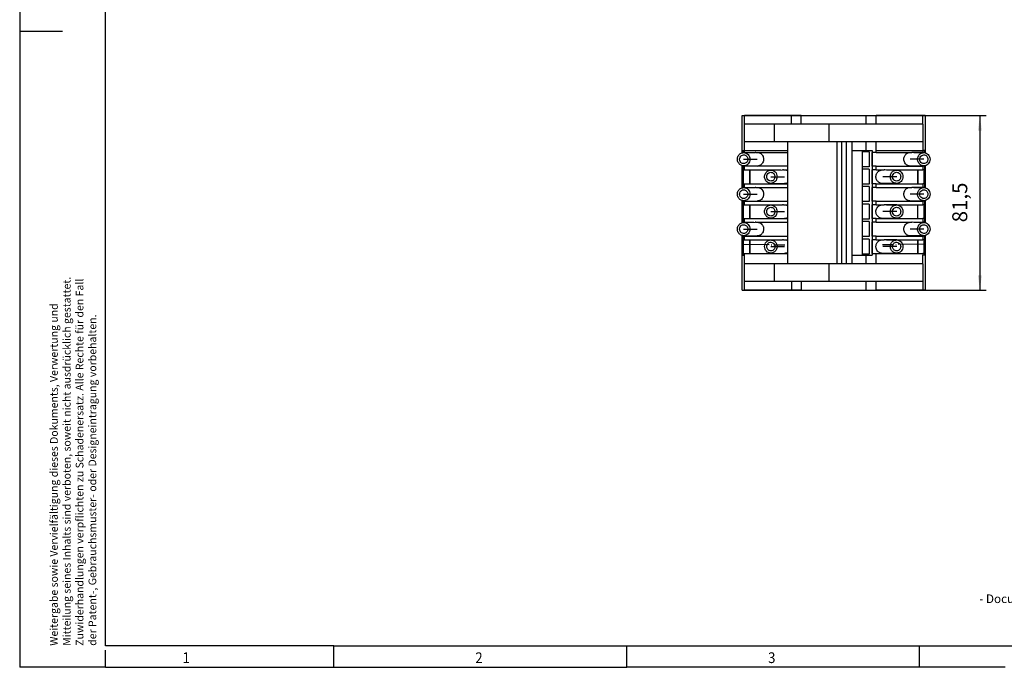
# Model space of a CAD drawing. Units: inches. Extents: x -473 to -53, y -319 to -22.
# Drawn here: x -473 to -243, y -319 to -168 of the extents above; entities that cross this region are included whole.
import ezdxf

# ---------------------------------------------------------------- set-up
doc = ezdxf.new("R2010")
doc.units = ezdxf.units.IN
doc.linetypes.add('DOT_CENTER', pattern=[14, 12, -1, 0, -1])
doc.layers.add('1', color=7, linetype='Continuous')
doc.styles.add('CONVERTER_11', font='txt.shx', dxfattribs={"width": 0.9})
doc.dimstyles.new('ME10_DIM_10', dxfattribs={"dimtxt": 7, "dimasz": 7, "dimexe": 3, "dimexo": 0, "dimgap": 3, "dimtad": 1, "dimdec": 4, "dimdsep": 46, "dimtxsty": 'CONVERTER_11', "dimsah": 1, "dimcen": 0.09, "dimclrd": 2, "dimclre": 2, "dimclrt": 3, "dimadec": 0, "dimazin": 0, "dimtfac": 1, "dimtdec": 4, "dimtix": 1, "dimtmove": 0, "dimatfit": 3, "dimfxl": 1, "dimtolj": 1, "dimtzin": 0, "dimarcsym": 0})

# ---------------------------------------------------------------- blocks, each defined once
blk = doc.blocks.new('3069966_FTPR_3_6S-select__2', base_point=(-611.07, -461.82))
at = {"color": 7, "linetype": 'Continuous'}
for p, q in [((-608.68, -380.32), (-607.63, -380.32)), ((-608.68, -396.62), (-608.68, -380.32)), ((-585.76, -380.32), (-607.63, -380.32)), ((-607.63, -384.39), (-607.63, -380.32)), ((-581.21, -380.32), (-585.76, -380.32)), ((-585.76, -384.39), (-585.76, -380.32)), ((-581.21, -380.32), (-550.78, -380.32)), ((-581.21, -384.39), (-581.21, -380.32)), ((-550.78, -380.32), (-546.23, -380.32)), ((-550.78, -384.39), (-550.78, -380.32)), ((-524.35, -380.32), (-546.23, -380.32)), ((-546.23, -384.39), (-546.23, -380.32)), ((-523.3, -380.32), (-524.35, -380.32)), ((-524.35, -384.39), (-524.35, -380.32)), ((-523.3, -380.32), (-523.3, -396.62)), ((-593.79, -384.39), (-607.63, -384.39)), ((-593.79, -384.39), (-593.79, -392.54)), ((-585.76, -384.39), (-593.79, -384.39)), ((-584.65, -384.39), (-585.76, -384.39)), ((-581.21, -384.39), (-584.65, -384.39)), ((-568.16, -384.39), (-581.21, -384.39)), ((-550.78, -384.39), (-568.16, -384.39)), ((-568.16, -392.54), (-568.16, -384.39)), ((-546.23, -384.39), (-550.78, -384.39)), ((-524.35, -384.39), (-546.23, -384.39)), ((-607.64, -396.62), (-607.63, -392.54)), ((-593.79, -392.54), (-607.63, -392.54)), ((-587.53, -392.54), (-593.79, -392.54)), ((-584.65, -392.54), (-587.53, -392.54)), ((-587.53, -392.54), (-587.53, -449.59)), ((-568.16, -392.54), (-584.65, -392.54)), ((-564.35, -392.54), (-568.16, -392.54)), ((-564.35, -449.59), (-564.35, -392.54)), ((-562.16, -392.54), (-564.35, -392.54)), ((-562.16, -449.59), (-562.16, -392.54)), ((-559.96, -392.54), (-562.16, -392.54)), ((-559.96, -449.59), (-559.96, -392.54)), ((-557.53, -392.54), (-559.96, -392.54)), ((-557.53, -392.54), (-557.53, -449.59)), ((-550.78, -392.54), (-557.53, -392.54)), ((-550.78, -396.62), (-550.78, -392.54)), ((-546.23, -392.54), (-550.78, -392.54)), ((-546.23, -396.62), (-546.23, -392.54)), ((-524.35, -392.54), (-546.23, -392.54)), ((-524.35, -392.54), (-524.35, -396.62)), ((-608.68, -397.67), (-608.68, -396.62)), ((-608.65, -396.62), (-608.65, -397.67)), ((-608.65, -396.62), (-608.3, -396.62)), ((-608.3, -396.62), (-608.3, -397.61)), ((-608.07, -397.59), (-602.67, -397.51)), ((-608.07, -397.52), (-607.63, -397.52)), ((-608.07, -397.59), (-608.07, -397.52)), ((-607.63, -397.52), (-607.64, -396.62)), ((-607.63, -397.52), (-605.21, -397.52)), ((-605.21, -397.55), (-605.21, -397.52)), ((-605.21, -397.52), (-605.14, -397.52)), ((-605.14, -397.52), (-605.14, -397.55)), ((-605.14, -397.52), (-603.33, -397.52)), ((-602.38, -397.52), (-602.67, -397.51)), ((-602.38, -397.52), (-601.33, -397.52)), ((-601.33, -397.52), (-587.53, -397.52)), ((-557.53, -396.62), (-552.78, -396.62)), ((-552.78, -396.62), (-552.77, -396.62)), ((-552.77, -396.62), (-550.78, -396.62)), ((-552.77, -396.62), (-552.77, -397.19)), ((-549.42, -397.19), (-552.77, -397.19)), ((-552.77, -397.19), (-552.77, -404.19)), ((-550.78, -396.62), (-548.02, -396.62)), ((-549.42, -397.19), (-549.42, -404.19)), ((-548.02, -396.62), (-548.02, -445.52)), ((-547.97, -403.97), (-547.97, -397.52)), ((-546.23, -397.52), (-547.97, -397.52)), ((-546.23, -397.52), (-546.23, -396.62)), ((-546.23, -397.52), (-530.66, -397.52)), ((-530.66, -397.52), (-529.6, -397.52)), ((-529.31, -397.51), (-529.6, -397.52)), ((-523.92, -397.59), (-529.31, -397.51)), ((-528.66, -397.52), (-526.85, -397.52)), ((-526.85, -397.52), (-526.78, -397.52)), ((-526.85, -397.52), (-526.85, -397.55)), ((-526.78, -397.52), (-524.35, -397.52)), ((-526.78, -397.52), (-526.78, -397.55)), ((-524.35, -396.62), (-524.35, -397.52)), ((-523.91, -397.52), (-524.35, -397.52)), ((-523.91, -397.52), (-523.92, -397.59)), ((-523.69, -396.62), (-523.69, -397.61)), ((-523.33, -396.62), (-523.69, -396.62)), ((-523.33, -396.62), (-523.33, -397.67)), ((-523.3, -396.62), (-523.3, -397.67)), ((-608.68, -413.97), (-608.68, -403.71)), ((-608.65, -403.72), (-608.65, -413.97)), ((-608.3, -403.78), (-608.3, -413.91)), ((-608.07, -403.79), (-601.75, -403.89)), ((-608.07, -403.97), (-608.07, -403.79)), ((-608.07, -403.97), (-607.63, -403.97)), ((-605.21, -403.97), (-607.63, -403.97)), ((-607.63, -405.67), (-607.63, -403.97)), ((-605.21, -403.97), (-605.21, -403.84)), ((-605.14, -403.97), (-605.21, -403.97)), ((-605.14, -403.84), (-605.14, -403.97)), ((-587.53, -403.97), (-605.14, -403.97)), ((-549.42, -404.19), (-552.77, -404.19)), ((-552.77, -404.19), (-552.77, -405.34)), ((-546.23, -403.97), (-547.97, -403.97)), ((-546.23, -405.67), (-546.23, -403.97)), ((-546.23, -403.97), (-526.85, -403.97)), ((-523.92, -403.79), (-530.24, -403.89)), ((-526.85, -403.84), (-526.85, -403.97)), ((-526.85, -403.97), (-526.78, -403.97)), ((-526.78, -403.84), (-526.78, -403.97)), ((-526.78, -403.97), (-524.35, -403.97)), ((-524.35, -403.97), (-524.35, -405.67)), ((-523.91, -403.97), (-524.35, -403.97)), ((-523.92, -403.79), (-523.91, -403.97)), ((-523.69, -403.78), (-523.69, -413.91)), ((-523.33, -403.72), (-523.33, -413.97)), ((-523.3, -403.71), (-523.3, -413.97)), ((-608.07, -405.67), (-607.63, -405.67)), ((-608.07, -412.12), (-608.07, -405.67)), ((-607.63, -405.67), (-605.21, -405.67)), ((-605.21, -412.12), (-605.21, -405.67)), ((-605.21, -405.67), (-605.14, -405.67)), ((-605.14, -405.67), (-605.14, -412.12)), ((-605.14, -405.67), (-590.64, -405.67)), ((-595.38, -405.74), (-589.83, -405.65)), ((-589.49, -405.67), (-589.83, -405.65)), ((-589.49, -405.67), (-588.43, -405.67)), ((-588.43, -405.67), (-587.53, -405.67)), ((-549.42, -405.34), (-552.77, -405.34)), ((-552.77, -405.34), (-552.77, -412.34)), ((-549.42, -405.34), (-549.42, -412.34)), ((-547.97, -412.12), (-547.97, -405.67)), ((-546.23, -405.67), (-547.97, -405.67)), ((-546.23, -405.67), (-543.55, -405.67)), ((-543.55, -405.67), (-542.49, -405.67)), ((-542.16, -405.65), (-542.49, -405.67)), ((-536.6, -405.74), (-542.16, -405.65)), ((-541.34, -405.67), (-526.85, -405.67)), ((-526.85, -405.67), (-526.85, -412.12)), ((-526.85, -405.67), (-526.78, -405.67)), ((-526.78, -405.67), (-526.78, -412.12)), ((-526.78, -405.67), (-524.35, -405.67)), ((-523.91, -405.67), (-524.35, -405.67)), ((-523.91, -405.67), (-523.91, -412.12)), ((-608.07, -412.12), (-607.63, -412.12)), ((-607.63, -413.82), (-607.63, -412.12)), ((-607.63, -412.12), (-605.21, -412.12)), ((-605.21, -412.12), (-605.14, -412.12)), ((-605.14, -412.12), (-587.53, -412.12)), ((-595.38, -411.94), (-588.9, -412.05)), ((-552.77, -412.34), (-552.77, -413.49)), ((-549.42, -412.34), (-552.77, -412.34)), ((-549.42, -413.49), (-552.77, -413.49)), ((-552.77, -413.49), (-552.77, -420.49)), ((-549.42, -413.49), (-549.42, -420.49)), ((-546.23, -412.12), (-547.97, -412.12)), ((-546.23, -412.12), (-526.85, -412.12)), ((-546.23, -413.82), (-546.23, -412.12)), ((-536.6, -411.94), (-543.09, -412.05)), ((-526.85, -412.12), (-526.78, -412.12)), ((-526.78, -412.12), (-524.35, -412.12)), ((-524.35, -412.12), (-524.35, -413.82)), ((-523.91, -412.12), (-524.35, -412.12)), ((-608.07, -413.89), (-602.67, -413.81)), ((-608.07, -413.82), (-607.63, -413.82)), ((-608.07, -413.89), (-608.07, -413.82)), ((-607.63, -413.82), (-605.21, -413.82)), ((-605.21, -413.85), (-605.21, -413.82)), ((-605.21, -413.82), (-605.14, -413.82)), ((-605.14, -413.82), (-605.14, -413.85)), ((-605.14, -413.82), (-603.33, -413.82)), ((-602.38, -413.82), (-602.67, -413.81)), ((-602.38, -413.82), (-601.33, -413.82)), ((-601.33, -413.82), (-587.53, -413.82)), ((-547.97, -420.27), (-547.97, -413.82)), ((-546.23, -413.82), (-547.97, -413.82)), ((-546.23, -413.82), (-530.66, -413.82)), ((-530.66, -413.82), (-529.6, -413.82)), ((-529.31, -413.81), (-529.6, -413.82)), ((-523.92, -413.89), (-529.31, -413.81)), ((-528.66, -413.82), (-526.85, -413.82)), ((-526.85, -413.82), (-526.78, -413.82)), ((-526.85, -413.82), (-526.85, -413.85)), ((-526.78, -413.82), (-524.35, -413.82)), ((-526.78, -413.85), (-526.78, -413.82)), ((-523.91, -413.82), (-524.35, -413.82)), ((-523.91, -413.82), (-523.92, -413.89)), ((-608.68, -430.27), (-608.68, -420.01)), ((-608.65, -420.02), (-608.65, -430.27)), ((-608.3, -420.08), (-608.3, -430.21)), ((-608.07, -420.27), (-608.07, -420.09)), ((-608.07, -420.09), (-601.75, -420.19)), ((-608.07, -420.27), (-607.63, -420.27)), ((-608.07, -421.97), (-607.63, -421.97)), ((-608.07, -428.42), (-608.07, -421.97)), ((-607.63, -421.97), (-607.63, -420.27)), ((-607.63, -420.27), (-605.21, -420.27)), ((-607.63, -421.97), (-605.21, -421.97)), ((-605.21, -420.27), (-605.21, -420.14)), ((-605.21, -420.27), (-605.14, -420.27)), ((-605.21, -428.42), (-605.21, -421.97)), ((-605.21, -421.97), (-605.14, -421.97)), ((-605.14, -420.14), (-605.14, -420.27)), ((-605.14, -420.27), (-587.53, -420.27)), ((-605.14, -421.97), (-605.14, -428.42)), ((-605.14, -421.97), (-590.64, -421.97)), ((-595.38, -422.04), (-589.83, -421.95)), ((-589.49, -421.97), (-589.83, -421.95)), ((-589.49, -421.97), (-588.43, -421.97)), ((-588.43, -421.97), (-587.53, -421.97)), ((-549.42, -420.49), (-552.77, -420.49)), ((-552.77, -420.49), (-552.77, -421.64)), ((-549.42, -421.64), (-552.77, -421.64)), ((-552.77, -421.64), (-552.77, -428.64)), ((-549.42, -421.64), (-549.42, -428.64)), ((-546.23, -420.27), (-547.97, -420.27)), ((-547.97, -428.42), (-547.97, -421.97)), ((-546.23, -421.97), (-547.97, -421.97)), ((-546.23, -420.27), (-526.85, -420.27)), ((-546.23, -421.97), (-546.23, -420.27)), ((-546.23, -421.97), (-543.55, -421.97)), ((-543.55, -421.97), (-542.49, -421.97)), ((-542.16, -421.95), (-542.49, -421.97)), ((-536.6, -422.04), (-542.16, -421.95)), ((-541.34, -421.97), (-526.85, -421.97)), ((-523.92, -420.09), (-530.24, -420.19)), ((-526.85, -420.14), (-526.85, -420.27)), ((-526.85, -420.27), (-526.78, -420.27)), ((-526.85, -421.97), (-526.85, -428.42)), ((-526.85, -421.97), (-526.78, -421.97)), ((-526.78, -420.27), (-526.78, -420.14)), ((-526.78, -420.27), (-524.35, -420.27)), ((-526.78, -421.97), (-524.35, -421.97)), ((-526.78, -428.42), (-526.78, -421.97)), ((-524.35, -420.27), (-524.35, -421.97)), ((-523.91, -420.27), (-524.35, -420.27)), ((-523.91, -421.97), (-524.35, -421.97)), ((-523.92, -420.09), (-523.91, -420.27)), ((-523.91, -421.97), (-523.91, -428.42)), ((-523.69, -420.08), (-523.69, -430.21)), ((-523.33, -420.02), (-523.33, -430.27)), ((-523.3, -420.01), (-523.3, -430.27)), ((-608.07, -428.42), (-607.63, -428.42)), ((-608.07, -430.19), (-602.67, -430.11)), ((-608.07, -430.12), (-607.63, -430.12)), ((-608.07, -430.19), (-608.07, -430.12)), ((-607.63, -430.12), (-607.63, -428.42)), ((-607.63, -428.42), (-605.21, -428.42)), ((-607.63, -430.12), (-605.21, -430.12)), ((-605.21, -428.42), (-605.14, -428.42)), ((-605.21, -430.15), (-605.21, -430.12)), ((-605.21, -430.12), (-605.14, -430.12)), ((-605.14, -428.42), (-587.53, -428.42)), ((-605.14, -430.12), (-605.14, -430.15)), ((-605.14, -430.12), (-603.33, -430.12)), ((-602.38, -430.12), (-602.67, -430.11)), ((-602.38, -430.12), (-601.33, -430.12)), ((-601.33, -430.12), (-587.53, -430.12)), ((-595.38, -428.24), (-588.9, -428.35)), ((-552.77, -428.64), (-552.77, -429.79)), ((-549.42, -428.64), (-552.77, -428.64)), ((-549.42, -429.79), (-552.77, -429.79)), ((-552.77, -429.79), (-552.77, -436.79)), ((-549.42, -429.79), (-549.42, -436.79)), ((-546.23, -428.42), (-547.97, -428.42)), ((-547.97, -436.57), (-547.97, -430.12)), ((-546.23, -430.12), (-547.97, -430.12)), ((-546.23, -428.42), (-526.85, -428.42)), ((-546.23, -430.12), (-546.23, -428.42)), ((-546.23, -430.12), (-530.66, -430.12)), ((-536.6, -428.24), (-543.09, -428.35)), ((-530.66, -430.12), (-529.6, -430.12)), ((-529.31, -430.11), (-529.6, -430.12)), ((-523.92, -430.19), (-529.31, -430.11)), ((-528.66, -430.12), (-526.85, -430.12)), ((-526.85, -428.42), (-526.78, -428.42)), ((-526.85, -430.12), (-526.78, -430.12)), ((-526.85, -430.12), (-526.85, -430.15)), ((-526.78, -428.42), (-524.35, -428.42)), ((-526.78, -430.12), (-524.35, -430.12)), ((-526.78, -430.15), (-526.78, -430.12)), ((-524.35, -428.42), (-524.35, -430.12)), ((-523.91, -428.42), (-524.35, -428.42)), ((-523.91, -430.12), (-524.35, -430.12)), ((-523.91, -430.12), (-523.92, -430.19)), ((-608.68, -445.52), (-608.68, -436.31)), ((-608.65, -436.32), (-608.65, -445.52)), ((-608.3, -436.38), (-608.3, -445.52)), ((-608.07, -436.39), (-601.75, -436.49)), ((-608.07, -436.57), (-608.07, -436.39)), ((-608.07, -436.57), (-607.63, -436.57)), ((-607.63, -438.27), (-607.63, -436.57)), ((-607.63, -436.57), (-605.21, -436.57)), ((-605.21, -436.57), (-605.21, -436.44)), ((-605.21, -436.57), (-605.14, -436.57)), ((-605.14, -436.44), (-605.14, -436.57)), ((-605.14, -436.57), (-587.53, -436.57)), ((-546.23, -436.57), (-547.97, -436.57)), ((-546.23, -436.57), (-526.85, -436.57)), ((-546.23, -438.27), (-546.23, -436.57)), ((-523.92, -436.39), (-530.24, -436.49)), ((-526.85, -436.44), (-526.85, -436.57)), ((-526.85, -436.57), (-526.78, -436.57)), ((-526.78, -436.57), (-526.78, -436.44)), ((-526.78, -436.57), (-524.35, -436.57)), ((-523.91, -436.57), (-524.35, -436.57)), ((-524.35, -436.57), (-524.35, -438.27)), ((-523.92, -436.39), (-523.91, -436.57)), ((-523.69, -436.38), (-523.69, -445.52)), ((-523.33, -436.32), (-523.33, -445.52)), ((-523.3, -436.31), (-523.3, -445.52)), ((-608.07, -438.27), (-607.63, -438.27)), ((-608.07, -444.72), (-608.07, -438.27)), ((-607.63, -438.27), (-605.21, -438.27)), ((-605.21, -444.72), (-605.21, -438.27)), ((-605.21, -438.27), (-605.14, -438.27)), ((-605.14, -438.27), (-605.14, -444.72)), ((-605.14, -438.27), (-590.64, -438.27)), ((-595.38, -438.34), (-589.83, -438.25)), ((-589.49, -438.27), (-589.83, -438.25)), ((-589.49, -438.27), (-588.43, -438.27)), ((-588.43, -438.27), (-587.53, -438.27)), ((-552.77, -436.79), (-552.77, -437.94)), ((-549.42, -436.79), (-552.77, -436.79)), ((-549.42, -437.94), (-552.77, -437.94)), ((-552.77, -437.94), (-552.77, -441.44)), ((-549.42, -437.94), (-549.42, -441.44)), ((-547.97, -444.72), (-547.97, -438.27)), ((-546.23, -438.27), (-547.97, -438.27)), ((-546.23, -438.27), (-543.55, -438.27)), ((-543.55, -438.27), (-542.49, -438.27)), ((-542.16, -438.25), (-542.49, -438.27)), ((-536.6, -438.34), (-542.16, -438.25)), ((-541.34, -438.27), (-526.85, -438.27)), ((-526.85, -438.27), (-526.78, -438.27)), ((-526.85, -438.27), (-526.85, -444.72)), ((-526.78, -438.27), (-526.78, -444.72)), ((-526.78, -438.27), (-524.35, -438.27)), ((-523.91, -438.27), (-524.35, -438.27)), ((-523.91, -438.27), (-523.91, -444.72)), ((-608.68, -461.82), (-608.68, -445.52)), ((-608.65, -445.52), (-608.3, -445.52)), ((-608.07, -444.72), (-607.63, -444.72)), ((-607.64, -445.52), (-607.63, -444.72)), ((-607.63, -449.59), (-607.64, -445.52)), ((-607.63, -444.72), (-605.21, -444.72)), ((-605.21, -444.72), (-605.14, -444.72)), ((-605.14, -444.72), (-587.53, -444.72)), ((-595.38, -444.54), (-588.9, -444.65)), ((-557.53, -445.52), (-552.78, -445.52)), ((-552.78, -445.52), (-552.77, -445.52)), ((-552.77, -441.44), (-552.77, -444.94)), ((-549.42, -444.94), (-552.77, -444.94)), ((-552.77, -444.94), (-552.77, -445.52)), ((-552.77, -445.52), (-550.78, -445.52)), ((-550.78, -449.59), (-550.78, -445.52)), ((-550.78, -445.52), (-548.02, -445.52)), ((-549.42, -441.44), (-549.42, -444.94)), ((-547.97, -444.72), (-546.23, -444.72)), ((-546.23, -444.72), (-526.85, -444.72)), ((-546.23, -449.59), (-546.23, -444.72)), ((-536.6, -444.54), (-543.09, -444.65)), ((-526.85, -444.72), (-526.78, -444.72)), ((-526.78, -444.72), (-524.35, -444.72)), ((-523.91, -444.72), (-524.35, -444.72)), ((-524.35, -444.72), (-524.35, -445.52)), ((-524.35, -449.59), (-524.35, -445.52)), ((-523.33, -445.52), (-523.69, -445.52)), ((-523.3, -445.52), (-523.3, -461.82)), ((-593.79, -449.59), (-607.63, -449.59)), ((-593.79, -449.59), (-593.79, -457.74)), ((-587.53, -449.59), (-593.79, -449.59)), ((-584.65, -449.59), (-587.53, -449.59)), ((-568.16, -449.59), (-584.65, -449.59)), ((-568.16, -457.74), (-568.16, -449.59)), ((-564.35, -449.59), (-568.16, -449.59)), ((-562.16, -449.59), (-564.35, -449.59)), ((-559.96, -449.59), (-562.16, -449.59)), ((-557.53, -449.59), (-559.96, -449.59)), ((-550.78, -449.59), (-557.53, -449.59)), ((-546.23, -449.59), (-550.78, -449.59)), ((-524.35, -449.59), (-546.23, -449.59)), ((-607.64, -461.82), (-607.63, -457.74)), ((-593.79, -457.74), (-607.63, -457.74)), ((-585.76, -457.74), (-593.79, -457.74)), ((-585.76, -457.74), (-585.76, -461.82)), ((-584.65, -457.74), (-585.76, -457.74)), ((-581.21, -457.74), (-584.65, -457.74)), ((-568.16, -457.74), (-581.21, -457.74)), ((-581.21, -457.74), (-581.21, -461.82)), ((-550.78, -457.74), (-568.16, -457.74)), ((-546.23, -457.74), (-550.78, -457.74)), ((-550.78, -461.82), (-550.78, -457.74)), ((-524.35, -457.74), (-546.23, -457.74)), ((-546.23, -461.82), (-546.23, -457.74)), ((-524.35, -457.74), (-524.35, -461.82)), ((-608.68, -461.82), (-607.64, -461.82)), ((-585.76, -461.82), (-607.64, -461.82)), ((-581.21, -461.82), (-585.76, -461.82)), ((-581.21, -461.82), (-550.78, -461.82)), ((-550.78, -461.82), (-546.23, -461.82)), ((-524.35, -461.82), (-546.23, -461.82)), ((-523.3, -461.82), (-524.35, -461.82))]:
    blk.add_line(p, q, dxfattribs=at)
at = {"color": 2, "linetype": 'Continuous'}
for p, q in [((-607.63, -392.54), (-607.63, -384.39)), ((-524.35, -384.39), (-524.35, -392.54)), ((-608.68, -396.62), (-608.65, -396.62)), ((-608.3, -396.62), (-607.64, -396.62)), ((-607.64, -396.62), (-587.53, -396.62)), ((-546.23, -396.62), (-524.35, -396.62)), ((-523.69, -396.62), (-524.35, -396.62)), ((-523.3, -396.62), (-523.33, -396.62)), ((-608.68, -445.52), (-608.65, -445.52)), ((-608.3, -445.52), (-607.64, -445.52)), ((-523.69, -445.52), (-524.35, -445.52)), ((-523.3, -445.52), (-523.33, -445.52)), ((-607.63, -457.74), (-607.63, -449.59)), ((-524.35, -449.59), (-524.35, -457.74))]:
    blk.add_line(p, q, dxfattribs=at)
at = {"color": 7, "linetype": 'Continuous'}
for points, knots in [([(-608.07, -403.79), (-608.57, -403.7), (-609.6, -403.51), (-610.68, -402.27), (-611.07, -400.69), (-610.68, -399.12), (-609.6, -397.87), (-608.57, -397.69), (-608.07, -397.59)], [0, 0, 0, 0, 1.501123, 3.044399, 4.628031, 6.211663, 7.754939, 9.256062, 9.256062, 9.256062, 9.256062]), ([(-608.03, -402.74), (-608.36, -402.69), (-609.05, -402.57), (-609.78, -401.74), (-610.04, -400.69), (-609.78, -399.64), (-609.05, -398.81), (-608.36, -398.7), (-608.03, -398.64)], [0, 0, 0, 0, 1.00157, 2.031216, 3.088201, 4.145185, 5.174831, 6.176401, 6.176401, 6.176401, 6.176401]), ([(-608.07, -397.59), (-607.68, -397.63), (-606.9, -397.72), (-605.92, -398.44), (-605.24, -399.47), (-605.16, -400.28), (-605.11, -400.69)], [0, 0, 0, 0, 1.149798, 2.319655, 3.517941, 4.736075, 4.736075, 4.736075, 4.736075]), ([(-608.03, -398.64), (-607.77, -398.67), (-607.26, -398.74), (-606.63, -399.22), (-606.18, -399.89), (-606.13, -400.42), (-606.1, -400.69)], [0, 0, 0, 0, 0.753524, 1.520367, 2.305664, 3.10375, 3.10375, 3.10375, 3.10375]), ([(-601.33, -397.52), (-601.18, -397.54), (-600.92, -397.59), (-600.54, -397.74), (-600.19, -397.92), (-599.82, -398.2), (-599.36, -398.66), (-598.99, -399.28), (-598.74, -400.07), (-598.69, -400.8), (-598.82, -401.63), (-599.09, -402.3), (-599.57, -402.97), (-600.07, -403.41), (-600.59, -403.67), (-600.99, -403.81), (-601.36, -403.88), (-601.63, -403.89), (-601.75, -403.89)], [0, 0, 0, 0, 0.448186, 0.80324, 1.209899, 1.620219, 2.202164, 3.142372, 3.743343, 4.698797, 5.301205, 6.248416, 6.837349, 7.762199, 8.217899, 8.572941, 9.018333, 9.367842, 9.367842, 9.367842, 9.367842]), ([(-530.24, -403.89), (-530.36, -403.89), (-530.62, -403.88), (-531, -403.81), (-531.39, -403.67), (-531.81, -403.46), (-532.33, -403.06), (-532.85, -402.41), (-533.17, -401.63), (-533.29, -400.86), (-533.25, -400.13), (-533.04, -399.38), (-532.66, -398.7), (-532.2, -398.21), (-531.77, -397.91), (-531.41, -397.72), (-531.05, -397.59), (-530.79, -397.54), (-530.66, -397.52)], [0, 0, 0, 0, 0.349752, 0.795567, 1.149725, 1.603873, 2.179285, 3.111865, 4.063398, 4.666976, 5.449163, 6.227127, 6.999937, 7.760103, 8.217212, 8.573556, 8.972345, 9.368907, 9.368907, 9.368907, 9.368907]), ([(-523.92, -403.79), (-524.43, -403.71), (-525.48, -403.55), (-526.6, -402.3), (-527.01, -400.69), (-526.6, -399.09), (-525.48, -397.83), (-524.43, -397.67), (-523.92, -397.59)], [0, 0, 0, 0, 1.52802, 3.098773, 4.711861, 6.324949, 7.895703, 9.423722, 9.423722, 9.423722, 9.423722]), ([(-523.96, -402.74), (-524.3, -402.69), (-524.98, -402.57), (-525.71, -401.74), (-525.97, -400.69), (-525.71, -399.64), (-524.98, -398.81), (-524.3, -398.7), (-523.96, -398.64)], [0, 0, 0, 0, 1.00157, 2.031216, 3.088201, 4.145185, 5.174831, 6.176401, 6.176401, 6.176401, 6.176401]), ([(-523.96, -398.64), (-523.71, -398.67), (-523.2, -398.74), (-522.56, -399.22), (-522.12, -399.89), (-522.06, -400.42), (-522.03, -400.69)], [0, 0, 0, 0, 0.753524, 1.520367, 2.305664, 3.10375, 3.10375, 3.10375, 3.10375]), ([(-523.92, -397.59), (-523.54, -397.65), (-522.77, -397.75), (-521.83, -398.48), (-521.17, -399.49), (-521.09, -400.29), (-521.05, -400.69)], [0, 0, 0, 0, 1.129164, 2.27853, 3.455275, 4.65086, 4.65086, 4.65086, 4.65086]), ([(-605.11, -400.69), (-605.16, -401.1), (-605.24, -401.91), (-605.92, -402.94), (-606.9, -403.66), (-607.68, -403.75), (-608.07, -403.79)], [0, 0, 0, 0, 1.218134, 2.41642, 3.586276, 4.736075, 4.736075, 4.736075, 4.736075]), ([(-606.1, -400.69), (-606.13, -400.96), (-606.18, -401.49), (-606.63, -402.17), (-607.26, -402.65), (-607.77, -402.71), (-608.03, -402.74)], [0, 0, 0, 0, 0.798086, 1.583383, 2.350227, 3.10375, 3.10375, 3.10375, 3.10375]), ([(-522.03, -400.69), (-522.06, -400.96), (-522.12, -401.49), (-522.56, -402.17), (-523.2, -402.65), (-523.71, -402.71), (-523.96, -402.74)], [0, 0, 0, 0, 0.798086, 1.583383, 2.350227, 3.10375, 3.10375, 3.10375, 3.10375]), ([(-521.05, -400.69), (-521.09, -401.09), (-521.17, -401.89), (-521.83, -402.91), (-522.77, -403.63), (-523.54, -403.74), (-523.92, -403.79)], [0, 0, 0, 0, 1.195585, 2.37233, 3.521696, 4.65086, 4.65086, 4.65086, 4.65086]), ([(-595.38, -411.94), (-595.89, -411.85), (-596.91, -411.66), (-598, -410.42), (-598.38, -408.84), (-598, -407.27), (-596.91, -406.02), (-595.89, -405.84), (-595.38, -405.74)], [0, 0, 0, 0, 1.501123, 3.044399, 4.628031, 6.211663, 7.754939, 9.256062, 9.256062, 9.256062, 9.256062]), ([(-595.34, -410.89), (-595.68, -410.84), (-596.36, -410.72), (-597.09, -409.89), (-597.35, -408.84), (-597.09, -407.79), (-596.36, -406.96), (-595.68, -406.85), (-595.34, -406.79)], [0, 0, 0, 0, 1.00157, 2.031216, 3.088201, 4.145185, 5.174831, 6.176401, 6.176401, 6.176401, 6.176401]), ([(-595.38, -405.74), (-595, -405.78), (-594.22, -405.87), (-593.24, -406.59), (-592.56, -407.62), (-592.47, -408.43), (-592.43, -408.84)], [0, 0, 0, 0, 1.149798, 2.319655, 3.517941, 4.736075, 4.736075, 4.736075, 4.736075]), ([(-592.43, -408.84), (-592.47, -409.25), (-592.56, -410.06), (-593.24, -411.09), (-594.22, -411.81), (-595, -411.9), (-595.38, -411.94)], [0, 0, 0, 0, 1.218134, 2.41642, 3.586276, 4.736075, 4.736075, 4.736075, 4.736075]), ([(-595.34, -406.79), (-595.09, -406.82), (-594.58, -406.89), (-593.94, -407.37), (-593.5, -408.04), (-593.44, -408.57), (-593.41, -408.84)], [0, 0, 0, 0, 0.753524, 1.520367, 2.305664, 3.10375, 3.10375, 3.10375, 3.10375]), ([(-593.41, -408.84), (-593.44, -409.11), (-593.5, -409.64), (-593.94, -410.32), (-594.58, -410.8), (-595.09, -410.86), (-595.34, -410.89)], [0, 0, 0, 0, 0.798086, 1.583383, 2.350227, 3.10375, 3.10375, 3.10375, 3.10375]), ([(-588.43, -405.67), (-588.33, -405.69), (-588.12, -405.72), (-587.85, -405.8), (-587.68, -405.87), (-587.57, -405.92), (-587.55, -405.93), (-587.53, -405.93)], [0, 0, 0, 0, 0.3286912, 0.614714, 0.8528279, 0.8970523, 0.9435409, 0.9435409, 0.9435409, 0.9435409]), ([(-543.09, -412.05), (-543.25, -412.04), (-543.53, -412.03), (-543.96, -411.94), (-544.35, -411.81), (-544.83, -411.56), (-545.34, -411.17), (-545.83, -410.56), (-546.16, -409.85), (-546.31, -409.08), (-546.27, -408.3), (-546.05, -407.55), (-545.66, -406.87), (-545.19, -406.39), (-544.75, -406.08), (-544.35, -405.88), (-543.95, -405.74), (-543.67, -405.69), (-543.55, -405.67)], [0, 0, 0, 0, 0.471904, 0.844122, 1.320514, 1.695512, 2.46444, 3.237276, 4.010193, 4.785139, 5.559999, 6.333759, 7.111739, 7.886102, 8.314318, 8.741333, 9.214502, 9.585384, 9.585384, 9.585384, 9.585384]), ([(-536.6, -411.94), (-537.12, -411.86), (-538.17, -411.7), (-539.29, -410.45), (-539.69, -408.84), (-539.29, -407.24), (-538.17, -405.98), (-537.12, -405.82), (-536.6, -405.74)], [0, 0, 0, 0, 1.52802, 3.098773, 4.711861, 6.324949, 7.895703, 9.423722, 9.423722, 9.423722, 9.423722]), ([(-536.65, -410.89), (-536.98, -410.84), (-537.67, -410.72), (-538.4, -409.89), (-538.66, -408.84), (-538.4, -407.79), (-537.67, -406.96), (-536.98, -406.85), (-536.65, -406.79)], [0, 0, 0, 0, 1.00157, 2.031216, 3.088201, 4.145185, 5.174831, 6.176401, 6.176401, 6.176401, 6.176401]), ([(-536.65, -406.79), (-536.39, -406.82), (-535.88, -406.89), (-535.24, -407.37), (-534.8, -408.04), (-534.75, -408.57), (-534.72, -408.84)], [0, 0, 0, 0, 0.753524, 1.520367, 2.305664, 3.10375, 3.10375, 3.10375, 3.10375]), ([(-534.72, -408.84), (-534.75, -409.11), (-534.8, -409.64), (-535.24, -410.32), (-535.88, -410.8), (-536.39, -410.86), (-536.65, -410.89)], [0, 0, 0, 0, 0.798086, 1.583383, 2.350227, 3.10375, 3.10375, 3.10375, 3.10375]), ([(-536.6, -405.74), (-536.22, -405.8), (-535.46, -405.9), (-534.51, -406.63), (-533.86, -407.64), (-533.77, -408.44), (-533.73, -408.84)], [0, 0, 0, 0, 1.129164, 2.27853, 3.455275, 4.65086, 4.65086, 4.65086, 4.65086]), ([(-533.73, -408.84), (-533.77, -409.24), (-533.86, -410.04), (-534.51, -411.06), (-535.46, -411.78), (-536.22, -411.89), (-536.6, -411.94)], [0, 0, 0, 0, 1.195585, 2.37233, 3.521696, 4.65086, 4.65086, 4.65086, 4.65086]), ([(-587.53, -411.75), (-587.63, -411.79), (-587.8, -411.87), (-588.12, -411.96), (-588.48, -412.04), (-588.76, -412.04), (-588.9, -412.05)], [0, 0, 0, 0, 0.309344, 0.563592, 0.985397, 1.406666, 1.406666, 1.406666, 1.406666]), ([(-608.07, -420.09), (-608.57, -420), (-609.6, -419.81), (-610.68, -418.57), (-611.07, -416.99), (-610.68, -415.42), (-609.6, -414.17), (-608.57, -413.99), (-608.07, -413.89)], [0, 0, 0, 0, 1.501123, 3.044399, 4.628031, 6.211663, 7.754939, 9.256062, 9.256062, 9.256062, 9.256062]), ([(-608.03, -419.04), (-608.36, -418.99), (-609.05, -418.87), (-609.78, -418.04), (-610.04, -416.99), (-609.78, -415.94), (-609.05, -415.11), (-608.36, -415), (-608.03, -414.94)], [0, 0, 0, 0, 1.00157, 2.031216, 3.088201, 4.145185, 5.174831, 6.176401, 6.176401, 6.176401, 6.176401]), ([(-608.07, -413.89), (-607.68, -413.93), (-606.9, -414.02), (-605.92, -414.74), (-605.24, -415.77), (-605.16, -416.58), (-605.11, -416.99)], [0, 0, 0, 0, 1.149798, 2.319655, 3.517941, 4.736075, 4.736075, 4.736075, 4.736075]), ([(-605.11, -416.99), (-605.16, -417.4), (-605.24, -418.21), (-605.92, -419.24), (-606.9, -419.96), (-607.68, -420.05), (-608.07, -420.09)], [0, 0, 0, 0, 1.218134, 2.41642, 3.586276, 4.736075, 4.736075, 4.736075, 4.736075]), ([(-608.03, -414.94), (-607.77, -414.97), (-607.26, -415.04), (-606.63, -415.52), (-606.18, -416.19), (-606.13, -416.72), (-606.1, -416.99)], [0, 0, 0, 0, 0.753524, 1.520367, 2.305664, 3.10375, 3.10375, 3.10375, 3.10375]), ([(-606.1, -416.99), (-606.13, -417.26), (-606.18, -417.79), (-606.63, -418.47), (-607.26, -418.95), (-607.77, -419.01), (-608.03, -419.04)], [0, 0, 0, 0, 0.798086, 1.583383, 2.350227, 3.10375, 3.10375, 3.10375, 3.10375]), ([(-601.33, -413.82), (-601.18, -413.84), (-600.92, -413.89), (-600.52, -414.04), (-600.18, -414.23), (-599.8, -414.51), (-599.36, -414.96), (-598.99, -415.58), (-598.74, -416.37), (-598.68, -417.16), (-598.83, -417.99), (-599.17, -418.76), (-599.65, -419.36), (-600.18, -419.76), (-600.59, -419.97), (-600.99, -420.11), (-601.36, -420.18), (-601.63, -420.19), (-601.75, -420.19)], [0, 0, 0, 0, 0.448186, 0.80324, 1.258868, 1.620189, 2.202134, 3.142342, 3.743313, 4.698767, 5.477495, 6.248936, 7.185895, 7.762797, 8.218496, 8.573538, 9.018931, 9.368439, 9.368439, 9.368439, 9.368439]), ([(-530.24, -420.19), (-530.37, -420.19), (-530.64, -420.18), (-531.03, -420.1), (-531.41, -419.96), (-531.87, -419.72), (-532.37, -419.32), (-532.87, -418.66), (-533.17, -417.93), (-533.3, -417.1), (-533.24, -416.37), (-533.01, -415.63), (-532.66, -415), (-532.21, -414.52), (-531.78, -414.22), (-531.41, -414.02), (-531.03, -413.88), (-530.77, -413.84), (-530.66, -413.82)], [0, 0, 0, 0, 0.397193, 0.795594, 1.198239, 1.603928, 2.351643, 3.112468, 4.064, 4.667578, 5.625476, 6.227208, 7.000018, 7.760184, 8.168735, 8.573663, 9.019674, 9.368988, 9.368988, 9.368988, 9.368988]), ([(-523.92, -420.09), (-524.43, -420.01), (-525.48, -419.85), (-526.6, -418.6), (-527.01, -416.99), (-526.6, -415.39), (-525.48, -414.13), (-524.43, -413.97), (-523.92, -413.89)], [0, 0, 0, 0, 1.52802, 3.098773, 4.711861, 6.324949, 7.895703, 9.423722, 9.423722, 9.423722, 9.423722]), ([(-523.96, -419.04), (-524.3, -418.99), (-524.98, -418.87), (-525.71, -418.04), (-525.97, -416.99), (-525.71, -415.94), (-524.98, -415.11), (-524.3, -415), (-523.96, -414.94)], [0, 0, 0, 0, 1.00157, 2.031216, 3.088201, 4.145185, 5.174831, 6.176401, 6.176401, 6.176401, 6.176401]), ([(-523.96, -414.94), (-523.71, -414.97), (-523.2, -415.04), (-522.56, -415.52), (-522.12, -416.19), (-522.06, -416.72), (-522.03, -416.99)], [0, 0, 0, 0, 0.753524, 1.520367, 2.305664, 3.10375, 3.10375, 3.10375, 3.10375]), ([(-522.03, -416.99), (-522.06, -417.26), (-522.12, -417.79), (-522.56, -418.47), (-523.2, -418.95), (-523.71, -419.01), (-523.96, -419.04)], [0, 0, 0, 0, 0.798086, 1.583383, 2.350227, 3.10375, 3.10375, 3.10375, 3.10375]), ([(-523.92, -413.89), (-523.54, -413.95), (-522.77, -414.05), (-521.83, -414.78), (-521.17, -415.79), (-521.09, -416.59), (-521.05, -416.99)], [0, 0, 0, 0, 1.129164, 2.27853, 3.455275, 4.65086, 4.65086, 4.65086, 4.65086]), ([(-521.05, -416.99), (-521.09, -417.39), (-521.17, -418.19), (-521.83, -419.21), (-522.77, -419.93), (-523.54, -420.04), (-523.92, -420.09)], [0, 0, 0, 0, 1.195585, 2.37233, 3.521696, 4.65086, 4.65086, 4.65086, 4.65086]), ([(-595.38, -428.24), (-595.89, -428.15), (-596.91, -427.96), (-598, -426.72), (-598.38, -425.14), (-598, -423.57), (-596.91, -422.32), (-595.89, -422.14), (-595.38, -422.04)], [0, 0, 0, 0, 1.501123, 3.044399, 4.628031, 6.211663, 7.754939, 9.256062, 9.256062, 9.256062, 9.256062]), ([(-595.38, -422.04), (-595, -422.08), (-594.22, -422.17), (-593.24, -422.89), (-592.56, -423.92), (-592.47, -424.73), (-592.43, -425.14)], [0, 0, 0, 0, 1.149798, 2.319655, 3.517941, 4.736075, 4.736075, 4.736075, 4.736075]), ([(-588.43, -421.97), (-588.33, -421.99), (-588.12, -422.02), (-587.85, -422.1), (-587.68, -422.17), (-587.57, -422.22), (-587.55, -422.23), (-587.53, -422.23)], [0, 0, 0, 0, 0.3286912, 0.614714, 0.8528279, 0.8970523, 0.9435409, 0.9435409, 0.9435409, 0.9435409]), ([(-543.09, -428.35), (-543.23, -428.34), (-543.51, -428.33), (-543.91, -428.25), (-544.31, -428.12), (-544.85, -427.86), (-545.39, -427.42), (-545.85, -426.81), (-546.16, -426.15), (-546.29, -425.44), (-546.28, -424.66), (-546.09, -423.96), (-545.69, -423.22), (-545.23, -422.72), (-544.73, -422.37), (-544.37, -422.19), (-543.98, -422.05), (-543.71, -422), (-543.55, -421.97)], [0, 0, 0, 0, 0.421807, 0.844151, 1.217845, 1.695542, 2.640278, 3.236709, 4.009626, 4.784572, 5.385742, 6.332634, 6.932251, 7.884374, 8.36425, 8.739576, 9.111793, 9.583626, 9.583626, 9.583626, 9.583626]), ([(-536.6, -428.24), (-537.12, -428.16), (-538.17, -428), (-539.29, -426.75), (-539.69, -425.14), (-539.29, -423.54), (-538.17, -422.28), (-537.12, -422.12), (-536.6, -422.04)], [0, 0, 0, 0, 1.52802, 3.098773, 4.711861, 6.324949, 7.895703, 9.423722, 9.423722, 9.423722, 9.423722]), ([(-536.6, -422.04), (-536.22, -422.1), (-535.46, -422.2), (-534.51, -422.93), (-533.86, -423.94), (-533.77, -424.74), (-533.73, -425.14)], [0, 0, 0, 0, 1.129164, 2.27853, 3.455275, 4.65086, 4.65086, 4.65086, 4.65086]), ([(-595.34, -427.19), (-595.68, -427.14), (-596.36, -427.02), (-597.09, -426.19), (-597.35, -425.14), (-597.09, -424.09), (-596.36, -423.26), (-595.68, -423.15), (-595.34, -423.09)], [0, 0, 0, 0, 1.00157, 2.031216, 3.088201, 4.145185, 5.174831, 6.176401, 6.176401, 6.176401, 6.176401]), ([(-592.43, -425.14), (-592.47, -425.55), (-592.56, -426.36), (-593.24, -427.39), (-594.22, -428.11), (-595, -428.2), (-595.38, -428.24)], [0, 0, 0, 0, 1.218134, 2.41642, 3.586276, 4.736075, 4.736075, 4.736075, 4.736075]), ([(-595.34, -423.09), (-595.09, -423.12), (-594.58, -423.19), (-593.94, -423.67), (-593.5, -424.34), (-593.44, -424.87), (-593.41, -425.14)], [0, 0, 0, 0, 0.753524, 1.520367, 2.305664, 3.10375, 3.10375, 3.10375, 3.10375]), ([(-593.41, -425.14), (-593.44, -425.41), (-593.5, -425.94), (-593.94, -426.62), (-594.58, -427.1), (-595.09, -427.16), (-595.34, -427.19)], [0, 0, 0, 0, 0.798086, 1.583383, 2.350227, 3.10375, 3.10375, 3.10375, 3.10375]), ([(-536.65, -427.19), (-536.98, -427.14), (-537.67, -427.02), (-538.4, -426.19), (-538.66, -425.14), (-538.4, -424.09), (-537.67, -423.26), (-536.98, -423.15), (-536.65, -423.09)], [0, 0, 0, 0, 1.00157, 2.031216, 3.088201, 4.145185, 5.174831, 6.176401, 6.176401, 6.176401, 6.176401]), ([(-536.65, -423.09), (-536.39, -423.12), (-535.88, -423.19), (-535.24, -423.67), (-534.8, -424.34), (-534.75, -424.87), (-534.72, -425.14)], [0, 0, 0, 0, 0.753524, 1.520367, 2.305664, 3.10375, 3.10375, 3.10375, 3.10375]), ([(-534.72, -425.14), (-534.75, -425.41), (-534.8, -425.94), (-535.24, -426.62), (-535.88, -427.1), (-536.39, -427.16), (-536.65, -427.19)], [0, 0, 0, 0, 0.798086, 1.583383, 2.350227, 3.10375, 3.10375, 3.10375, 3.10375]), ([(-533.73, -425.14), (-533.77, -425.54), (-533.86, -426.34), (-534.51, -427.36), (-535.46, -428.08), (-536.22, -428.19), (-536.6, -428.24)], [0, 0, 0, 0, 1.195585, 2.37233, 3.521696, 4.65086, 4.65086, 4.65086, 4.65086]), ([(-608.07, -436.39), (-608.57, -436.3), (-609.6, -436.11), (-610.68, -434.87), (-611.07, -433.29), (-610.68, -431.72), (-609.6, -430.47), (-608.57, -430.29), (-608.07, -430.19)], [0, 0, 0, 0, 1.501123, 3.044399, 4.628031, 6.211663, 7.754939, 9.256062, 9.256062, 9.256062, 9.256062]), ([(-608.03, -435.34), (-608.36, -435.29), (-609.05, -435.17), (-609.78, -434.34), (-610.04, -433.29), (-609.78, -432.24), (-609.05, -431.41), (-608.36, -431.3), (-608.03, -431.24)], [0, 0, 0, 0, 1.00157, 2.031216, 3.088201, 4.145185, 5.174831, 6.176401, 6.176401, 6.176401, 6.176401]), ([(-608.07, -430.19), (-607.68, -430.23), (-606.9, -430.32), (-605.92, -431.04), (-605.24, -432.07), (-605.16, -432.88), (-605.11, -433.29)], [0, 0, 0, 0, 1.149798, 2.319655, 3.517941, 4.736075, 4.736075, 4.736075, 4.736075]), ([(-608.03, -431.24), (-607.77, -431.27), (-607.26, -431.34), (-606.63, -431.82), (-606.18, -432.49), (-606.13, -433.02), (-606.1, -433.29)], [0, 0, 0, 0, 0.753524, 1.520367, 2.305664, 3.10375, 3.10375, 3.10375, 3.10375]), ([(-601.33, -430.12), (-601.18, -430.14), (-600.92, -430.19), (-600.55, -430.33), (-600.21, -430.51), (-599.73, -430.85), (-599.29, -431.36), (-598.93, -432.04), (-598.73, -432.73), (-598.69, -433.52), (-598.83, -434.29), (-599.12, -434.95), (-599.57, -435.57), (-600.06, -436), (-600.57, -436.26), (-600.97, -436.4), (-601.36, -436.48), (-601.63, -436.49), (-601.75, -436.49)], [0, 0, 0, 0, 0.448186, 0.80324, 1.160882, 1.620193, 2.549459, 3.142278, 3.918642, 4.699219, 5.477946, 6.249387, 6.838321, 7.763171, 8.170086, 8.57394, 9.019332, 9.368841, 9.368841, 9.368841, 9.368841]), ([(-587.53, -428.05), (-587.61, -428.09), (-587.79, -428.16), (-588.12, -428.26), (-588.49, -428.34), (-588.77, -428.34), (-588.9, -428.35)], [0, 0, 0, 0, 0.264546, 0.563595, 1.036006, 1.40664, 1.40664, 1.40664, 1.40664]), ([(-530.24, -436.49), (-530.36, -436.49), (-530.62, -436.48), (-531.01, -436.4), (-531.41, -436.26), (-531.82, -436.05), (-532.33, -435.66), (-532.85, -435.01), (-533.17, -434.23), (-533.28, -433.52), (-533.26, -432.79), (-533.05, -431.97), (-532.62, -431.25), (-532.16, -430.79), (-531.78, -430.52), (-531.43, -430.33), (-531.05, -430.19), (-530.79, -430.14), (-530.66, -430.12)], [0, 0, 0, 0, 0.349752, 0.795567, 1.198211, 1.6039, 2.179312, 3.111892, 4.063424, 4.667002, 5.271924, 6.226612, 7.174384, 7.759036, 8.167586, 8.572515, 8.971304, 9.367866, 9.367866, 9.367866, 9.367866]), ([(-523.92, -436.39), (-524.43, -436.31), (-525.48, -436.15), (-526.6, -434.9), (-527.01, -433.29), (-526.6, -431.69), (-525.48, -430.43), (-524.43, -430.27), (-523.92, -430.19)], [0, 0, 0, 0, 1.52802, 3.098773, 4.711861, 6.324949, 7.895703, 9.423722, 9.423722, 9.423722, 9.423722]), ([(-523.96, -435.34), (-524.3, -435.29), (-524.98, -435.17), (-525.71, -434.34), (-525.97, -433.29), (-525.71, -432.24), (-524.98, -431.41), (-524.3, -431.3), (-523.96, -431.24)], [0, 0, 0, 0, 1.00157, 2.031216, 3.088201, 4.145185, 5.174831, 6.176401, 6.176401, 6.176401, 6.176401]), ([(-523.96, -431.24), (-523.71, -431.27), (-523.2, -431.34), (-522.56, -431.82), (-522.12, -432.49), (-522.06, -433.02), (-522.03, -433.29)], [0, 0, 0, 0, 0.753524, 1.520367, 2.305664, 3.10375, 3.10375, 3.10375, 3.10375]), ([(-523.92, -430.19), (-523.54, -430.25), (-522.77, -430.35), (-521.83, -431.08), (-521.17, -432.09), (-521.09, -432.89), (-521.05, -433.29)], [0, 0, 0, 0, 1.129164, 2.27853, 3.455275, 4.65086, 4.65086, 4.65086, 4.65086]), ([(-605.11, -433.29), (-605.16, -433.7), (-605.24, -434.51), (-605.92, -435.54), (-606.9, -436.26), (-607.68, -436.35), (-608.07, -436.39)], [0, 0, 0, 0, 1.218134, 2.41642, 3.586276, 4.736075, 4.736075, 4.736075, 4.736075]), ([(-606.1, -433.29), (-606.13, -433.56), (-606.18, -434.09), (-606.63, -434.77), (-607.26, -435.25), (-607.77, -435.31), (-608.03, -435.34)], [0, 0, 0, 0, 0.798086, 1.583383, 2.350227, 3.10375, 3.10375, 3.10375, 3.10375]), ([(-522.03, -433.29), (-522.06, -433.56), (-522.12, -434.09), (-522.56, -434.77), (-523.2, -435.25), (-523.71, -435.31), (-523.96, -435.34)], [0, 0, 0, 0, 0.798086, 1.583383, 2.350227, 3.10375, 3.10375, 3.10375, 3.10375]), ([(-521.05, -433.29), (-521.09, -433.69), (-521.17, -434.49), (-521.83, -435.51), (-522.77, -436.23), (-523.54, -436.34), (-523.92, -436.39)], [0, 0, 0, 0, 1.195585, 2.37233, 3.521696, 4.65086, 4.65086, 4.65086, 4.65086]), ([(-598.25, -441.44), (-598.21, -441.04), (-598.13, -440.24), (-597.47, -439.23), (-596.53, -438.5), (-595.76, -438.4), (-595.38, -438.34)], [0, 0, 0, 0, 1.195585, 2.37233, 3.521696, 4.65086, 4.65086, 4.65086, 4.65086]), ([(-597.27, -441.44), (-597.24, -441.17), (-597.18, -440.64), (-596.74, -439.97), (-596.1, -439.49), (-595.59, -439.42), (-595.34, -439.39)], [0, 0, 0, 0, 0.798086, 1.583383, 2.350227, 3.10375, 3.10375, 3.10375, 3.10375]), ([(-595.38, -438.34), (-594.87, -438.42), (-593.82, -438.58), (-592.69, -439.84), (-592.29, -441.44), (-592.69, -443.05), (-593.82, -444.3), (-594.87, -444.46), (-595.38, -444.54)], [0, 0, 0, 0, 1.52802, 3.098773, 4.711861, 6.324949, 7.895703, 9.423722, 9.423722, 9.423722, 9.423722]), ([(-595.34, -439.39), (-595, -439.45), (-594.32, -439.56), (-593.59, -440.39), (-593.33, -441.44), (-593.59, -442.49), (-594.32, -443.32), (-595, -443.44), (-595.34, -443.49)], [0, 0, 0, 0, 1.00157, 2.031216, 3.088201, 4.145185, 5.174831, 6.176401, 6.176401, 6.176401, 6.176401]), ([(-588.43, -438.27), (-588.33, -438.29), (-588.12, -438.32), (-587.85, -438.4), (-587.67, -438.47), (-587.57, -438.52), (-587.55, -438.53), (-587.53, -438.53)], [0, 0, 0, 0, 0.3294594, 0.6160598, 0.8545213, 0.899363, 0.9435395, 0.9435395, 0.9435395, 0.9435395]), ([(-543.09, -444.65), (-543.23, -444.64), (-543.51, -444.64), (-543.94, -444.55), (-544.34, -444.41), (-544.77, -444.19), (-545.29, -443.82), (-545.84, -443.17), (-546.17, -442.39), (-546.3, -441.62), (-546.27, -440.9), (-546.06, -440.2), (-545.69, -439.52), (-545.24, -439.03), (-544.74, -438.68), (-544.38, -438.49), (-543.98, -438.35), (-543.71, -438.3), (-543.55, -438.27)], [0, 0, 0, 0, 0.418692, 0.83791, 1.312378, 1.686245, 2.281826, 3.233903, 4.183202, 4.784581, 5.561816, 6.337939, 6.937497, 7.889488, 8.316384, 8.742087, 9.113331, 9.583577, 9.583577, 9.583577, 9.583577]), ([(-536.6, -444.54), (-537.12, -444.46), (-538.17, -444.3), (-539.29, -443.05), (-539.69, -441.44), (-539.29, -439.84), (-538.17, -438.58), (-537.12, -438.42), (-536.6, -438.34)], [0, 0, 0, 0, 1.52802, 3.098773, 4.711861, 6.324949, 7.895703, 9.423722, 9.423722, 9.423722, 9.423722]), ([(-538.57, -441.44), (-538.54, -441.17), (-538.49, -440.64), (-538.05, -439.97), (-537.41, -439.49), (-536.9, -439.42), (-536.65, -439.39)], [0, 0, 0, 0, 0.798086, 1.583383, 2.350227, 3.10375, 3.10375, 3.10375, 3.10375]), ([(-536.65, -439.39), (-536.31, -439.45), (-535.62, -439.56), (-534.89, -440.39), (-534.63, -441.44), (-534.89, -442.49), (-535.62, -443.32), (-536.31, -443.44), (-536.65, -443.49)], [0, 0, 0, 0, 1.00157, 2.031216, 3.088201, 4.145185, 5.174831, 6.176401, 6.176401, 6.176401, 6.176401]), ([(-536.6, -438.34), (-536.22, -438.4), (-535.46, -438.5), (-534.51, -439.23), (-533.86, -440.24), (-533.77, -441.04), (-533.73, -441.44)], [0, 0, 0, 0, 1.129164, 2.27853, 3.455275, 4.65086, 4.65086, 4.65086, 4.65086]), ([(-595.38, -444.54), (-595.76, -444.49), (-596.53, -444.38), (-597.47, -443.66), (-598.13, -442.64), (-598.21, -441.84), (-598.25, -441.44)], [0, 0, 0, 0, 1.129164, 2.27853, 3.455275, 4.65086, 4.65086, 4.65086, 4.65086]), ([(-595.34, -443.49), (-595.59, -443.46), (-596.1, -443.4), (-596.74, -442.92), (-597.18, -442.24), (-597.24, -441.71), (-597.27, -441.44)], [0, 0, 0, 0, 0.753524, 1.520367, 2.305664, 3.10375, 3.10375, 3.10375, 3.10375]), ([(-587.53, -444.35), (-587.63, -444.39), (-587.8, -444.47), (-588.1, -444.56), (-588.46, -444.63), (-588.74, -444.64), (-588.9, -444.65)], [0, 0, 0, 0, 0.312452, 0.569164, 0.938858, 1.406645, 1.406645, 1.406645, 1.406645]), ([(-536.65, -443.49), (-536.9, -443.46), (-537.41, -443.4), (-538.05, -442.92), (-538.49, -442.24), (-538.54, -441.71), (-538.57, -441.44)], [0, 0, 0, 0, 0.753524, 1.520367, 2.305664, 3.10375, 3.10375, 3.10375, 3.10375]), ([(-533.73, -441.44), (-533.77, -441.84), (-533.86, -442.64), (-534.51, -443.66), (-535.46, -444.38), (-536.22, -444.49), (-536.6, -444.54)], [0, 0, 0, 0, 1.195585, 2.37233, 3.521696, 4.65086, 4.65086, 4.65086, 4.65086])]:
    blk.add_open_spline(points, degree=3, knots=knots, dxfattribs=at)
at = {"layer": '1', "color": 2, "linetype": 'DOT_CENTER'}
for p, q in [((-608.07, -400.69), (-601.75, -400.69)), ((-523.92, -400.69), (-530.24, -400.69)), ((-595.38, -408.84), (-588.9, -408.84)), ((-536.6, -408.84), (-543.09, -408.84)), ((-608.07, -416.99), (-601.75, -416.99)), ((-523.92, -416.99), (-530.24, -416.99)), ((-595.38, -425.14), (-588.9, -425.14)), ((-536.6, -425.14), (-543.09, -425.14)), ((-608.07, -433.29), (-601.75, -433.29)), ((-523.92, -433.29), (-530.24, -433.29)), ((-608.13, -440.37), (-588.83, -440.67)), ((-523.85, -440.37), (-543.15, -440.67)), ((-595.38, -441.44), (-588.9, -441.44)), ((-536.6, -441.44), (-543.09, -441.44))]:
    blk.add_line(p, q, dxfattribs=at)
blk = doc.blocks.new('*D16')
at = {"layer": '1', "color": 2, "linetype": 'Continuous'}
for p, q in [((-607.63, -380.32), (-494.77, -380.32)), ((-497.77, -380.32), (-497.77, -461.82)), ((-607.64, -461.82), (-494.77, -461.82))]:
    blk.add_line(p, q, dxfattribs=at)
at = {"layer": '1', "color": 2}
for points in [[(-496.85, -387.32), (-498.7, -387.32), (-497.77, -380.32)], [(-498.7, -454.82), (-496.85, -454.82), (-497.77, -461.82)]]:
    blk.add_solid(points, dxfattribs=at)
at = {"layer": '1', "color": 3, "insert": (-501.47, -430.13), "char_height": 7, "attachment_point": 7, "rotation": 90, "line_spacing_factor": 0.60024, "style": 'CONVERTER_11'}
blk.add_mtext('81,5', dxfattribs=at)
blk = doc.blocks.new('_rahmen', base_point=(-57.97, -318.94))
at = {"layer": '1', "color": 2, "linetype": 'Continuous'}
for p, q in [((-472.97, -21.94), (-472.97, -170.44)), ((-472.97, -170.44), (-462.97, -170.44)), ((-472.97, -170.44), (-472.97, -318.94)), ((-399.64, -318.94), (-399.64, -313.94)), ((-331.31, -318.94), (-331.31, -313.94)), ((-262.97, -318.94), (-262.97, -313.94)), ((-452.97, -318.94), (-452.97, -314.94)), ((-452.97, -318.94), (-472.97, -318.94)), ((-452.97, -318.94), (-399.64, -318.94)), ((-399.64, -318.94), (-331.31, -318.94)), ((-262.97, -318.94), (-331.31, -318.94)), ((-242.97, -318.94), (-262.97, -318.94))]:
    blk.add_line(p, q, dxfattribs=at)
at = {"layer": '1', "color": 6, "linetype": 'Continuous'}
for p, q in [((-452.97, -313.94), (-452.97, -26.94)), ((-399.64, -313.94), (-452.97, -313.94)), ((-399.64, -313.94), (-331.31, -313.94)), ((-331.31, -313.94), (-187.52, -313.94))]:
    blk.add_line(p, q, dxfattribs=at)
at = {"layer": '1', "color": 7, "style": 'CONVERTER_11', "width": 0.9}
for s, p in [('1', (-434.97, -317.94)), ('2', (-366.64, -317.94)), ('3', (-298.31, -317.94))]:
    blk.add_text(s, height=2.5, dxfattribs=at).set_placement(p)
at = {"layer": '1', "color": 3, "insert": (-454.55, -313.91), "char_height": 1.8, "attachment_point": 7, "rotation": 90, "line_spacing_factor": 0.996399, "style": 'CONVERTER_11'}
blk.add_mtext('Weitergabe sowie Vervielfältigung dieses Dokuments, Verwertung und \\PMitteilung seines Inhalts sind verboten, soweit nicht ausdrücklich gestattet. \\PZuwiderhandlungen verpflichten zu Schadenersatz. Alle Rechte für den Fall\\Pder Patent-, Gebrauchsmuster- oder Designeintragung vorbehalten.', dxfattribs=at)
at = {"layer": '1', "color": 2, "insert": (-221.93, -301.19), "char_height": 2, "attachment_point": 5, "line_spacing_factor": 1.20048, "style": 'CONVERTER_11'}
blk.add_mtext('General Information\\P- Simplified representation\\P- Document excluded from change process\\P- Linear dimensions [mm]', dxfattribs=at)
blk = doc.blocks.new('A3I_CS', base_point=(-57.97, -318.94))
at = {"layer": '1'}
blk.add_blockref('_rahmen', (-57.97, -318.94), dxfattribs=at)
blk = doc.blocks.new('Drfsicht1', base_point=(-565.9927, -456.36732))
blk.add_blockref('3069966_FTPR_3_6S-select__2', (-611.06667, -461.81732))
at = {"layer": '1'}
dim = blk.add_linear_dim(base=(-497.77398, -380.31732), p1=(-607.63531, -461.81732), p2=(-607.63466, -380.31732), angle=90, dimstyle='ME10_DIM_10', dxfattribs=at)
dim.commit()
dim.dimension.update_dxf_attribs({"geometry": '*D16', "text_midpoint": (-504.62398, -421.55125), "text_rotation": 90})

msp = doc.modelspace()

# ---------------------------------------------------------------- block references
msp.add_blockref('A3I_CS', (-57.97, -318.94))
at = {"xscale": 0.5, "yscale": 0.5, "zscale": 0.5}
msp.add_blockref('Drfsicht1', (-283, -228.18), dxfattribs=at)

doc.saveas('drawing.dxf')
